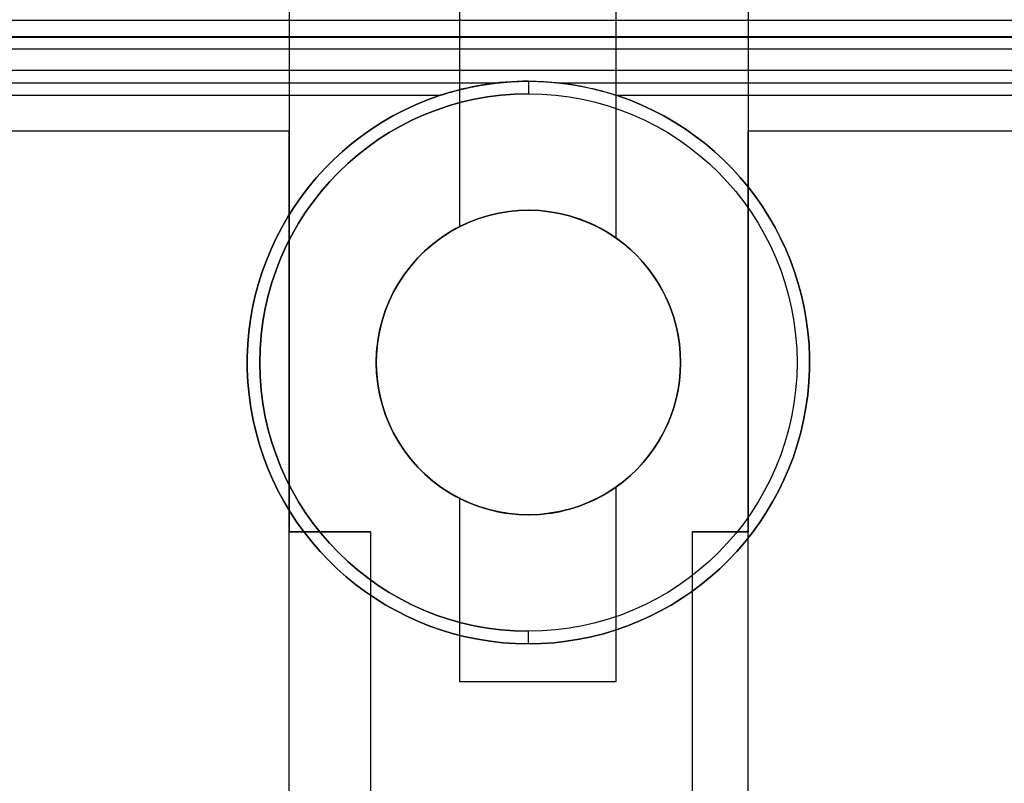
# Model space of a CAD drawing. Units: inches. Extents: x 10.73 to 14.27, y 13.65 to 19.55.
# Drawn here: x 11.59 to 12.21, y 14.37 to 14.85 of the extents above; entities that cross this region are included whole.
import ezdxf

# ---------------------------------------------------------------- set-up
doc = ezdxf.new("R2010")
doc.units = ezdxf.units.IN
doc.header["$MEASUREMENT"] = 0

# ---------------------------------------------------------------- blocks, each defined once
blk = doc.blocks.new('A$C7A1F3E2A')
at = {"color": 254, "true_color": 0xd4d9db, "extrusion": (1, 0, 0)}
for p, q in [((-0.63386, -1.58996), (-0.63386, -1.8832)), ((-0.45236, -1.69291, 0.06772), (-0.45236, -2.0748, 0.06772)), ((-0.45236, -1.69291, 1.78189), (-0.45236, -1.82283, 1.78189)), ((-0.63386, -1.7052, 0.68898), (-0.63386, -1.8832, 0.68898)), ((-0.45236, -1.82283, 1.78189), (-0.45236, -1.82283, 2.69685)), ((-0.45236, -2.44094, 2.69685), (-0.45236, -1.82283, 2.69685)), ((-0.63386, -1.8832), (-0.63386, -1.8832, 0.68898)), ((-0.63386, -2.05381), (-0.63386, -2.05381, 0.68898)), ((-0.63386, -2.05381, 0.68898), (-0.63386, -2.1689, 0.68898)), ((-0.63386, -2.05381), (-0.63386, -2.1689)), ((-0.4876, -2.0748, 0.06772), (-0.4876, -2.82283, 0.06772)), ((-0.4876, -2.0748, 0.06772), (-0.4876, -2.0748, 0.42441)), ((-0.4876, -2.0748, 0.42441), (-0.4876, -2.54443, 0.42441)), ((-0.45236, -2.0748, 0.06772), (-0.45236, -2.0748, 0.42441)), ((-0.45236, -2.54443, 0.42441), (-0.45236, -2.0748, 0.42441)), ((-0.63386, -2.1689), (-0.63386, -2.1689, 0.68898))]:
    blk.add_line(p, q, dxfattribs=at)
at = {"color": 254, "true_color": 0xd4d9db, "extrusion": (0, 6.12323e-17, -1)}
for p, q in [((-0.63386, -1.58996), (-0.63386, -1.8832)), ((-0.53543, -1.89031, 0.68898), (-0.53543, -1.58996, 0.68898)), ((-0.53543, -1.89031), (-0.53543, -1.58996)), ((-0.74094, -1.69291, 1.78189), (-0.74094, -1.82283, 1.78189)), ((-0.45236, -1.69291, 1.78189), (-0.45236, -1.82283, 1.78189)), ((-0.63386, -1.7052, 0.68898), (-0.63386, -1.8832, 0.68898)), ((-1.67283, -1.82283, 1.78189), (-0.74094, -1.82283, 1.78189)), ((-0.45236, -1.82283, 1.78189), (0.44016, -1.82283, 1.78189)), ((-0.53543, -2.1689, 0.68898), (-0.53543, -2.0467, 0.68898)), ((-0.53543, -2.1689), (-0.53543, -2.0467)), ((-0.63386, -2.05381, 0.68898), (-0.63386, -2.1689, 0.68898)), ((-0.63386, -2.05381), (-0.63386, -2.1689)), ((-0.74094, -2.54443, 0.42441), (-0.74094, -2.0748, 0.42441)), ((-0.74094, -2.0748, 0.42441), (-0.68976, -2.0748, 0.42441)), ((-0.68976, -2.0748, 0.42441), (-0.68976, -2.54443, 0.42441)), ((-0.4876, -2.0748, 0.42441), (-0.4876, -2.54443, 0.42441)), ((-0.4876, -2.0748, 0.42441), (-0.45236, -2.0748, 0.42441)), ((-0.45236, -2.54443, 0.42441), (-0.45236, -2.0748, 0.42441)), ((-0.63386, -2.1689, 0.68898), (-0.53543, -2.1689, 0.68898)), ((-0.63386, -2.1689), (-0.53543, -2.1689))]:
    blk.add_line(p, q, dxfattribs=at)
at = {"color": 254, "true_color": 0xd4d9db, "extrusion": (-1, 0, 0)}
for p, q in [((-0.53543, -1.89031, 0.68898), (-0.53543, -1.58996, 0.68898)), ((-0.53543, -1.89031), (-0.53543, -1.58996)), ((-0.74094, -1.69291, 1.78189), (-0.74094, -1.82283, 1.78189)), ((-0.74094, -1.69291, 0.06772), (-0.74094, -2.0748, 0.06772)), ((-0.74094, -2.44094, 2.69685), (-0.74094, -1.82283, 2.69685)), ((-0.74094, -1.82283, 2.69685), (-0.74094, -1.82283, 1.78189)), ((-0.53543, -1.89031), (-0.53543, -1.89031, 0.68898)), ((-0.53543, -2.0467), (-0.53543, -2.0467, 0.68898)), ((-0.53543, -2.1689), (-0.53543, -2.0467)), ((-0.53543, -2.1689, 0.68898), (-0.53543, -2.0467, 0.68898)), ((-0.74094, -2.0748, 0.42441), (-0.74094, -2.0748, 0.06772)), ((-0.74094, -2.54443, 0.42441), (-0.74094, -2.0748, 0.42441)), ((-0.68976, -2.0748, 0.42441), (-0.68976, -2.54443, 0.42441)), ((-0.68976, -2.0748, 0.42441), (-0.68976, -2.0748, 0.06772)), ((-0.68976, -2.0748, 0.06772), (-0.68976, -2.82283, 0.06772)), ((-0.53543, -2.1689), (-0.53543, -2.1689, 0.68898))]:
    blk.add_line(p, q, dxfattribs=at)
at = {"color": 254, "true_color": 0xd4d9db}
for p, q in [((-0.74094, -1.69291, 0.06772), (-0.74094, -2.0748, 0.06772)), ((-0.45236, -1.69291, 0.06772), (-0.45236, -2.0748, 0.06772)), ((1.73228, -1.76436, 2.69194), (-1.73228, -1.76436, 2.69194)), ((1.73228, -1.77165, 2.69685), (-1.73228, -1.77165, 2.69685)), ((1.73228, -1.77165, 2.69685), (-1.73228, -1.77165, 2.69685)), ((-1.67283, -1.82283, 2.69685), (-0.74094, -1.82283, 2.69685)), ((-0.74094, -2.44094, 2.69685), (-0.74094, -1.82283, 2.69685)), ((-0.45236, -2.44094, 2.69685), (-0.45236, -1.82283, 2.69685)), ((-0.45236, -1.82283, 2.69685), (0.44016, -1.82283, 2.69685)), ((-0.63386, -1.8832), (-0.63386, -1.8832, 0.68898)), ((-0.53543, -1.89031), (-0.53543, -1.89031, 0.68898)), ((-0.68622, -1.9685), (-0.68622, -1.9685, 2.69685)), ((-0.68622, -1.9685), (-0.68622, -1.9685, 2.69685)), ((-0.49488, -1.9685), (-0.49488, -1.9685, 2.69685)), ((-0.49488, -1.9685), (-0.49488, -1.9685, 2.69685)), ((-0.53543, -2.0467), (-0.53543, -2.0467, 0.68898)), ((-0.63386, -2.05381), (-0.63386, -2.05381, 0.68898)), ((-0.68976, -2.0748, 0.06772), (-0.74094, -2.0748, 0.06772)), ((-0.68976, -2.0748, 0.06772), (-0.68976, -2.82283, 0.06772)), ((-0.45236, -2.0748, 0.06772), (-0.4876, -2.0748, 0.06772)), ((-0.4876, -2.0748, 0.06772), (-0.4876, -2.82283, 0.06772))]:
    blk.add_line(p, q, dxfattribs=at)
at = {"color": 250}
for p, q in [((1.77165, -1.75354, 2.90551), (-1.77165, -1.75354, 2.90551)), ((1.37466, -1.76378, 2.9378), (-1.37466, -1.76378, 2.9378)), ((1.77165, -1.76438, 2.692), (-1.77165, -1.76438, 2.692)), ((1.77165, -1.77165, 2.69685), (-1.77165, -1.77165, 2.69685)), ((1.36324, -1.77165, 2.94567), (-1.36324, -1.77165, 2.94567)), ((1.77165, -1.78504, 2.90551), (-1.77165, -1.78504, 2.90551)), ((1.77165, -1.78504, 2.90551), (-1.77165, -1.78504, 2.90551)), ((-0.61095, -1.79291, 2.88189), (-1.77165, -1.79291, 2.88189)), ((-0.61095, -1.79291, 2.89764), (-1.77165, -1.79291, 2.89764)), ((-0.61095, -1.79291, 2.89764), (-0.61095, -1.79291, 2.88189)), ((0.57015, -1.79291, 2.88189), (-0.57015, -1.79291, 2.88189)), ((-0.57015, -1.79291, 2.89764), (-0.57015, -1.79291, 2.88189)), ((0.57015, -1.79291, 2.89764), (-0.57015, -1.79291, 2.89764)), ((-0.6464, -1.80079, 2.87402), (-1.77165, -1.80079, 2.87402)), ((-0.6464, -1.80079, 2.87402), (-1.77165, -1.80079, 2.87402)), ((-0.59055, -1.79961, 2.86614), (-0.59055, -1.79961, 2.69685)), ((-0.59055, -1.79961, 2.86614), (-0.59055, -1.79961, 2.69685)), ((0.5347, -1.80079, 2.87402), (-0.5347, -1.80079, 2.87402)), ((0.5347, -1.80079, 2.87402), (-0.5347, -1.80079, 2.87402)), ((-0.59055, -2.1374, 2.86614), (-0.59055, -2.1374, 2.69685)), ((-0.59055, -2.1374, 2.86614), (-0.59055, -2.1374, 2.69685))]:
    blk.add_line(p, q, dxfattribs=at)
at = {"color": 250, "extrusion": (0, -1, -6.12323e-17)}
for p, q in [((1.77165, -1.75354, 2.90551), (-1.77165, -1.75354, 2.90551)), ((1.37795, -1.75354, 2.9378), (-1.37795, -1.75354, 2.9378))]:
    blk.add_line(p, q, dxfattribs=at)
at = {"color": 250, "extrusion": (0, 6.12323e-17, -1)}
for p, q in [((1.37795, -1.75354, 2.9378), (-1.37795, -1.75354, 2.9378)), ((1.37466, -1.76378, 2.9378), (-1.37466, -1.76378, 2.9378)), ((1.77165, -1.77165, 2.69685), (-1.77165, -1.77165, 2.69685))]:
    blk.add_line(p, q, dxfattribs=at)
at = {"color": 250, "extrusion": (0, -0.923462, -0.38369)}
blk.add_line((1.77165, -1.76438, 2.692), (-1.77165, -1.76438, 2.692), dxfattribs=at)
at = {"color": 254, "true_color": 0xd4d9db, "extrusion": (0, 0.926522, 0.376241)}
blk.add_line((1.73228, -1.76436, 2.69194), (-1.73228, -1.76436, 2.69194), dxfattribs=at)
at = {"color": 250, "extrusion": (0, -0.999391, 0.034899)}
blk.add_line((1.36324, -1.77165, 2.94567), (-1.36324, -1.77165, 2.94567), dxfattribs=at)
at = {"color": 250, "extrusion": (0, -1, -1.78248e-14)}
for p, q in [((-0.61095, -1.79291, 2.89764), (-1.77165, -1.79291, 2.89764)), ((-0.61095, -1.79291, 2.88189), (-1.77165, -1.79291, 2.88189)), ((-0.61095, -1.79291, 2.89764), (-0.61095, -1.79291, 2.88189)), ((0.57015, -1.79291, 2.89764), (-0.57015, -1.79291, 2.89764)), ((-0.57015, -1.79291, 2.89764), (-0.57015, -1.79291, 2.88189)), ((0.57015, -1.79291, 2.88189), (-0.57015, -1.79291, 2.88189))]:
    blk.add_line(p, q, dxfattribs=at)
at = {"color": 254, "true_color": 0xd4d9db, "extrusion": (0, -1, -6.12323e-17)}
for p, q in [((-1.67283, -1.82283, 2.69685), (-0.74094, -1.82283, 2.69685)), ((-1.67283, -1.82283, 1.78189), (-0.74094, -1.82283, 1.78189)), ((-0.74094, -1.82283, 2.69685), (-0.74094, -1.82283, 1.78189)), ((-0.45236, -1.82283, 2.69685), (0.44016, -1.82283, 2.69685)), ((-0.45236, -1.82283, 1.78189), (-0.45236, -1.82283, 2.69685)), ((-0.45236, -1.82283, 1.78189), (0.44016, -1.82283, 1.78189)), ((-0.74094, -2.0748, 0.42441), (-0.74094, -2.0748, 0.06772)), ((-0.68976, -2.0748, 0.06772), (-0.74094, -2.0748, 0.06772)), ((-0.74094, -2.0748, 0.42441), (-0.68976, -2.0748, 0.42441)), ((-0.68976, -2.0748, 0.42441), (-0.68976, -2.0748, 0.06772)), ((-0.4876, -2.0748, 0.42441), (-0.45236, -2.0748, 0.42441)), ((-0.4876, -2.0748, 0.06772), (-0.4876, -2.0748, 0.42441)), ((-0.45236, -2.0748, 0.06772), (-0.4876, -2.0748, 0.06772)), ((-0.45236, -2.0748, 0.06772), (-0.45236, -2.0748, 0.42441))]:
    blk.add_line(p, q, dxfattribs=at)
at = {"color": 254, "true_color": 0xd4d9db, "extrusion": (0, 1, 6.12323e-17)}
for p, q in [((-0.63386, -2.1689), (-0.53543, -2.1689)), ((-0.63386, -2.1689), (-0.63386, -2.1689, 0.68898)), ((-0.63386, -2.1689, 0.68898), (-0.53543, -2.1689, 0.68898)), ((-0.53543, -2.1689), (-0.53543, -2.1689, 0.68898))]:
    blk.add_line(p, q, dxfattribs=at)
at = {"color": 250}
for centre, radius, start, end in [((-0.59055, -1.9685, 2.87402), 0.17677, 90, 108.41832), ((-0.59055, -1.9685, 2.87402), 0.17677, 90, 108.41832), ((-0.59055, -1.9685, 2.87402), 0.17677, 108.41832, 270), ((-0.59055, -1.9685, 2.86614), 0.1689, 90, 270), ((-0.59055, -1.9685, 2.86614), 0.1689, 90, 270), ((-0.59055, -1.9685, 2.87402), 0.17677, 270, 71.58168)]:
    blk.add_arc(centre, radius, start, end, dxfattribs=at)
at = {"color": 250, "extrusion": (0, 6.12323e-17, -1)}
for centre, radius, start, end in [((0.59055, -1.9685, -2.87402), 0.17677, 90, 108.41832), ((0.59055, -1.9685, -2.87402), 0.17677, 90, 108.41832), ((0.59055, -1.9685, -2.87402), 0.17677, 270, 71.58168), ((0.59055, -1.9685, -2.69685), 0.1689, 270, 90), ((0.59055, -1.9685, -2.69685), 0.1689, 270, 90), ((0.59055, -1.9685, -2.86614), 0.1689, 90, 270), ((0.59055, -1.9685, -2.69685), 0.1689, 90, 270), ((0.59055, -1.9685, -2.86614), 0.1689, 90, 270), ((0.59055, -1.9685, -2.69685), 0.1689, 90, 270), ((0.59055, -1.9685, -2.87402), 0.17677, 108.41832, 270)]:
    blk.add_arc(centre, radius, start, end, dxfattribs=at)
at = {"color": 250, "extrusion": (1, 0, 0)}
blk.add_arc((-1.79173, 2.86614, -0.59055), 0.00787, 90, 180, dxfattribs=at)
blk.add_arc((-1.79173, 2.86614, -0.59055), 0.00787, 90, 180, dxfattribs=at)
at = {"color": 254, "true_color": 0xd4d9db, "extrusion": (0, 6.12323e-17, -1)}
for centre, start, end in [((0.59055, -1.9685, -0.68898), 63.08457, 125.17892), ((0.59055, -1.9685), 0, 63.08457), ((0.59055, -1.9685), 125.17892, 180), ((0.59055, -1.9685), 296.91543, 0), ((0.59055, -1.9685), 180, 234.82108), ((0.59055, -1.9685, -0.68898), 234.82108, 296.91543)]:
    blk.add_arc(centre, 0.09567, start, end, dxfattribs=at)
at = {"color": 254, "true_color": 0xd4d9db}
for centre, start, end in [((-0.59055, -1.9685, 2.69685), 0, 180), ((-0.59055, -1.9685, 2.69685), 0, 180), ((-0.59055, -1.9685, 0.68898), 54.82108, 116.91543), ((-0.59055, -1.9685), 116.91543, 180), ((-0.59055, -1.9685), 0, 54.82108), ((-0.59055, -1.9685, 2.69685), 180, 0), ((-0.59055, -1.9685), 180, 243.08457), ((-0.59055, -1.9685, 2.69685), 180, 0), ((-0.59055, -1.9685), 305.17892, 0), ((-0.59055, -1.9685, 0.68898), 243.08457, 305.17892)]:
    blk.add_arc(centre, 0.09567, start, end, dxfattribs=at)
at = {"color": 250, "extrusion": (-1, 0, 0)}
blk.add_arc((2.14528, 2.86614, 0.59055), 0.00787, 90, 180, dxfattribs=at)
blk.add_arc((2.14528, 2.86614, 0.59055), 0.00787, 90, 180, dxfattribs=at)
at = {"color": 250}
for points, knots in [([(-0.62601, -1.79533, 2.87622), (-0.62553, -1.79523, 2.87631), (-0.62506, -1.79513, 2.87641), (-0.62462, -1.79505, 2.8765), (-0.62417, -1.79496, 2.87659), (-0.62375, -1.79488, 2.87669), (-0.62335, -1.7948, 2.87677), (-0.62294, -1.79472, 2.87686), (-0.62256, -1.79465, 2.87695), (-0.62219, -1.79459, 2.87704)], [0.29032258, 0.29032258, 0.29032258, 0.29032258, 0.32258065, 0.32258065, 0.32258065, 0.35483871, 0.35483871, 0.35483871, 0.38709677, 0.38709677, 0.38709677, 0.38709677]), ([(-0.62601, -1.79533, 2.87622), (-0.62553, -1.79523, 2.87631), (-0.62506, -1.79513, 2.87641), (-0.62462, -1.79505, 2.8765), (-0.62417, -1.79496, 2.87659), (-0.62375, -1.79488, 2.87669), (-0.62335, -1.7948, 2.87677), (-0.62294, -1.79472, 2.87686), (-0.62256, -1.79465, 2.87695), (-0.62219, -1.79459, 2.87704)], [0.29032258, 0.29032258, 0.29032258, 0.29032258, 0.32258065, 0.32258065, 0.32258065, 0.35483871, 0.35483871, 0.35483871, 0.38709677, 0.38709677, 0.38709677, 0.38709677]), ([(-0.61485, -1.79341, 2.87914), (-0.61464, -1.79338, 2.87922), (-0.61443, -1.79335, 2.87929), (-0.61423, -1.79333, 2.87937), (-0.61403, -1.7933, 2.87945), (-0.61384, -1.79327, 2.87953), (-0.61366, -1.79325, 2.87962)], [0.67741935, 0.67741935, 0.67741935, 0.67741935, 0.70967742, 0.70967742, 0.70967742, 0.74193548, 0.74193548, 0.74193548, 0.74193548]), ([(-0.61485, -1.79341, 2.87914), (-0.61464, -1.79338, 2.87922), (-0.61443, -1.79335, 2.87929), (-0.61423, -1.79333, 2.87937), (-0.61403, -1.7933, 2.87945), (-0.61384, -1.79327, 2.87953), (-0.61366, -1.79325, 2.87962)], [0.67741935, 0.67741935, 0.67741935, 0.67741935, 0.70967742, 0.70967742, 0.70967742, 0.74193548, 0.74193548, 0.74193548, 0.74193548]), ([(-0.61095, -1.79291, 2.89764), (-0.61095, -1.79291, 2.89774), (-0.61093, -1.79291, 2.89786), (-0.61085, -1.7929, 2.89807), (-0.6108, -1.7929, 2.89817), (-0.6105, -1.79286, 2.8986), (-0.6101, -1.79282, 2.89889), (-0.6084, -1.79263, 2.89988), (-0.60688, -1.79248, 2.90023), (-0.60375, -1.79222, 2.90089), (-0.60211, -1.7921, 2.90112), (-0.59712, -1.79182, 2.90166), (-0.59369, -1.79173, 2.90179), (-0.58741, -1.79173, 2.90179), (-0.58399, -1.79182, 2.90166), (-0.57899, -1.7921, 2.90112), (-0.57736, -1.79222, 2.90089), (-0.57422, -1.79248, 2.90023), (-0.57271, -1.79263, 2.89988), (-0.571, -1.79282, 2.89889), (-0.5706, -1.79286, 2.8986), (-0.5703, -1.7929, 2.89817), (-0.57025, -1.7929, 2.89807), (-0.57017, -1.79291, 2.89786), (-0.57015, -1.79291, 2.89774), (-0.57015, -1.79291, 2.89764)], [-0.1578524, -0.1578524, -0.1578524, -0.1578524, -0.1570453, -0.1570453, -0.1562381, -0.1562381, -0.1530894, -0.1530894, -0.1411258, -0.1411258, -0.1291622, -0.1291622, -0.1052349, -0.1052349, -0.0813077, -0.0813077, -0.0693441, -0.0693441, -0.0573805, -0.0573805, -0.0542318, -0.0542318, -0.0534246, -0.0534246, -0.0526175, -0.0526175, -0.0526175, -0.0526175]), ([(-0.61095, -1.79291, 2.89764), (-0.61095, -1.79291, 2.89774), (-0.61093, -1.79291, 2.89786), (-0.61085, -1.7929, 2.89807), (-0.6108, -1.7929, 2.89817), (-0.6105, -1.79286, 2.8986), (-0.6101, -1.79282, 2.89889), (-0.6084, -1.79263, 2.89988), (-0.60688, -1.79248, 2.90023), (-0.60375, -1.79222, 2.90089), (-0.60211, -1.7921, 2.90112), (-0.59712, -1.79182, 2.90166), (-0.59369, -1.79173, 2.90179), (-0.58741, -1.79173, 2.90179), (-0.58399, -1.79182, 2.90166), (-0.57899, -1.7921, 2.90112), (-0.57736, -1.79222, 2.90089), (-0.57422, -1.79248, 2.90023), (-0.57271, -1.79263, 2.89988), (-0.571, -1.79282, 2.89889), (-0.5706, -1.79286, 2.8986), (-0.5703, -1.7929, 2.89817), (-0.57025, -1.7929, 2.89807), (-0.57017, -1.79291, 2.89786), (-0.57015, -1.79291, 2.89774), (-0.57015, -1.79291, 2.89764)], [-0.1578524, -0.1578524, -0.1578524, -0.1578524, -0.1570453, -0.1570453, -0.1562381, -0.1562381, -0.1530894, -0.1530894, -0.1411258, -0.1411258, -0.1291622, -0.1291622, -0.1052349, -0.1052349, -0.0813077, -0.0813077, -0.0693441, -0.0693441, -0.0573805, -0.0573805, -0.0542318, -0.0542318, -0.0534246, -0.0534246, -0.0526175, -0.0526175, -0.0526175, -0.0526175]), ([(-0.56977, -1.79296, 2.88105), (-0.56969, -1.79297, 2.88096), (-0.56961, -1.79298, 2.88088), (-0.56951, -1.79299, 2.8808), (-0.56942, -1.793, 2.88073), (-0.56933, -1.79301, 2.88065), (-0.56922, -1.79302, 2.88057)], [0.09677419, 0.09677419, 0.09677419, 0.09677419, 0.12903226, 0.12903226, 0.12903226, 0.16129032, 0.16129032, 0.16129032, 0.16129032]), ([(-0.56977, -1.79296, 2.88105), (-0.56969, -1.79297, 2.88096), (-0.56961, -1.79298, 2.88088), (-0.56951, -1.79299, 2.8808), (-0.56942, -1.793, 2.88073), (-0.56933, -1.79301, 2.88065), (-0.56922, -1.79302, 2.88057)], [0.09677419, 0.09677419, 0.09677419, 0.09677419, 0.12903226, 0.12903226, 0.12903226, 0.16129032, 0.16129032, 0.16129032, 0.16129032]), ([(-0.56702, -1.79331, 2.87944), (-0.56683, -1.79333, 2.87936), (-0.56663, -1.79336, 2.87928), (-0.56643, -1.79339, 2.8792), (-0.56622, -1.79341, 2.87912), (-0.56601, -1.79344, 2.87905), (-0.56578, -1.79348, 2.87897)], [0.32258065, 0.32258065, 0.32258065, 0.32258065, 0.35483871, 0.35483871, 0.35483871, 0.38709677, 0.38709677, 0.38709677, 0.38709677]), ([(-0.56702, -1.79331, 2.87944), (-0.56683, -1.79333, 2.87936), (-0.56663, -1.79336, 2.87928), (-0.56643, -1.79339, 2.8792), (-0.56622, -1.79341, 2.87912), (-0.56601, -1.79344, 2.87905), (-0.56578, -1.79348, 2.87897)], [0.32258065, 0.32258065, 0.32258065, 0.32258065, 0.35483871, 0.35483871, 0.35483871, 0.38709677, 0.38709677, 0.38709677, 0.38709677]), ([(-0.56432, -1.79369, 2.87848), (-0.56406, -1.79373, 2.8784), (-0.56379, -1.79377, 2.87832), (-0.56351, -1.79381, 2.87824), (-0.56323, -1.79386, 2.87815), (-0.56295, -1.7939, 2.87807), (-0.56265, -1.79395, 2.87799)], [0.4516129, 0.4516129, 0.4516129, 0.4516129, 0.48387097, 0.48387097, 0.48387097, 0.51612903, 0.51612903, 0.51612903, 0.51612903]), ([(-0.56432, -1.79369, 2.87848), (-0.56406, -1.79373, 2.8784), (-0.56379, -1.79377, 2.87832), (-0.56351, -1.79381, 2.87824), (-0.56323, -1.79386, 2.87815), (-0.56295, -1.7939, 2.87807), (-0.56265, -1.79395, 2.87799)], [0.4516129, 0.4516129, 0.4516129, 0.4516129, 0.48387097, 0.48387097, 0.48387097, 0.51612903, 0.51612903, 0.51612903, 0.51612903]), ([(-0.64331, -1.79979, 2.87408), (-0.64231, -1.79948, 2.87412), (-0.64136, -1.79919, 2.87417), (-0.64044, -1.79892, 2.87424), (-0.63952, -1.79865, 2.87431), (-0.63864, -1.7984, 2.87438), (-0.6378, -1.79816, 2.87447), (-0.63695, -1.79793, 2.87455), (-0.63614, -1.79771, 2.87464), (-0.63537, -1.79751, 2.87473)], [0.03225806, 0.03225806, 0.03225806, 0.03225806, 0.06451613, 0.06451613, 0.06451613, 0.09677419, 0.09677419, 0.09677419, 0.12903226, 0.12903226, 0.12903226, 0.12903226]), ([(-0.64331, -1.79979, 2.87408), (-0.64231, -1.79948, 2.87412), (-0.64136, -1.79919, 2.87417), (-0.64044, -1.79892, 2.87424), (-0.63952, -1.79865, 2.87431), (-0.63864, -1.7984, 2.87438), (-0.6378, -1.79816, 2.87447), (-0.63695, -1.79793, 2.87455), (-0.63614, -1.79771, 2.87464), (-0.63537, -1.79751, 2.87473)], [0.03225806, 0.03225806, 0.03225806, 0.03225806, 0.06451613, 0.06451613, 0.06451613, 0.09677419, 0.09677419, 0.09677419, 0.12903226, 0.12903226, 0.12903226, 0.12903226]), ([(-0.63314, -1.79694, 2.87502), (-0.63243, -1.79676, 2.87512), (-0.63175, -1.7966, 2.87522), (-0.6311, -1.79645, 2.87532), (-0.63046, -1.79629, 2.87542), (-0.62984, -1.79615, 2.87552), (-0.62925, -1.79602, 2.87562), (-0.62866, -1.79589, 2.87572), (-0.62809, -1.79576, 2.87582), (-0.62755, -1.79565, 2.87592), (-0.62702, -1.79553, 2.87602), (-0.6265, -1.79543, 2.87612), (-0.62601, -1.79533, 2.87622)], [0.1612903, 0.1612903, 0.1612903, 0.1612903, 0.1935484, 0.1935484, 0.1935484, 0.2258065, 0.2258065, 0.2258065, 0.2580645, 0.2580645, 0.2580645, 0.2903226, 0.2903226, 0.2903226, 0.2903226]), ([(-0.63314, -1.79694, 2.87502), (-0.63243, -1.79676, 2.87512), (-0.63175, -1.7966, 2.87522), (-0.6311, -1.79645, 2.87532), (-0.63046, -1.79629, 2.87542), (-0.62984, -1.79615, 2.87552), (-0.62925, -1.79602, 2.87562), (-0.62866, -1.79589, 2.87572), (-0.62809, -1.79576, 2.87582), (-0.62755, -1.79565, 2.87592), (-0.62702, -1.79553, 2.87602), (-0.6265, -1.79543, 2.87612), (-0.62601, -1.79533, 2.87622)], [0.1612903, 0.1612903, 0.1612903, 0.1612903, 0.1935484, 0.1935484, 0.1935484, 0.2258065, 0.2258065, 0.2258065, 0.2580645, 0.2580645, 0.2580645, 0.2903226, 0.2903226, 0.2903226, 0.2903226]), ([(-0.55252, -1.79587, 2.87574), (-0.55193, -1.796, 2.87564), (-0.55131, -1.79614, 2.87553), (-0.55066, -1.79629, 2.87543), (-0.55001, -1.79644, 2.87532), (-0.54933, -1.7966, 2.87522), (-0.54861, -1.79678, 2.87511)], [0.77419355, 0.77419355, 0.77419355, 0.77419355, 0.80645161, 0.80645161, 0.80645161, 0.83870968, 0.83870968, 0.83870968, 0.83870968]), ([(-0.55252, -1.79587, 2.87574), (-0.55193, -1.796, 2.87564), (-0.55131, -1.79614, 2.87553), (-0.55066, -1.79629, 2.87543), (-0.55001, -1.79644, 2.87532), (-0.54933, -1.7966, 2.87522), (-0.54861, -1.79678, 2.87511)], [0.77419355, 0.77419355, 0.77419355, 0.77419355, 0.80645161, 0.80645161, 0.80645161, 0.83870968, 0.83870968, 0.83870968, 0.83870968]), ([(-0.54379, -1.79803, 2.87452), (-0.54291, -1.79827, 2.87442), (-0.54199, -1.79853, 2.87434), (-0.54102, -1.79881, 2.87427), (-0.54005, -1.7991, 2.87419), (-0.53904, -1.7994, 2.87413), (-0.53799, -1.79973, 2.87409)], [0.90322581, 0.90322581, 0.90322581, 0.90322581, 0.93548387, 0.93548387, 0.93548387, 0.96774194, 0.96774194, 0.96774194, 0.96774194]), ([(-0.54379, -1.79803, 2.87452), (-0.54291, -1.79827, 2.87442), (-0.54199, -1.79853, 2.87434), (-0.54102, -1.79881, 2.87427), (-0.54005, -1.7991, 2.87419), (-0.53904, -1.7994, 2.87413), (-0.53799, -1.79973, 2.87409)], [0.90322581, 0.90322581, 0.90322581, 0.90322581, 0.93548387, 0.93548387, 0.93548387, 0.96774194, 0.96774194, 0.96774194, 0.96774194])]:
    blk.add_open_spline(points, degree=3, knots=knots, dxfattribs=at)
for points in [[(-0.62219, -1.79459, 2.87704), (-0.62182, -1.79452, 2.87712), (-0.62147, -1.79446, 2.87721), (-0.62113, -1.7944, 2.87729)], [(-0.62219, -1.79459, 2.87704), (-0.62182, -1.79452, 2.87712), (-0.62147, -1.79446, 2.87721), (-0.62113, -1.7944, 2.87729)], [(-0.62113, -1.7944, 2.87729), (-0.6208, -1.79434, 2.87737), (-0.62048, -1.79428, 2.87745), (-0.62017, -1.79423, 2.87753)], [(-0.62113, -1.7944, 2.87729), (-0.6208, -1.79434, 2.87737), (-0.62048, -1.79428, 2.87745), (-0.62017, -1.79423, 2.87753)], [(-0.62017, -1.79423, 2.87753), (-0.61986, -1.79418, 2.87761), (-0.61956, -1.79413, 2.87769), (-0.61927, -1.79408, 2.87776)], [(-0.62017, -1.79423, 2.87753), (-0.61986, -1.79418, 2.87761), (-0.61956, -1.79413, 2.87769), (-0.61927, -1.79408, 2.87776)], [(-0.61927, -1.79408, 2.87776), (-0.61899, -1.79403, 2.87784), (-0.61871, -1.79399, 2.87792), (-0.61844, -1.79395, 2.87799)], [(-0.61927, -1.79408, 2.87776), (-0.61899, -1.79403, 2.87784), (-0.61871, -1.79399, 2.87792), (-0.61844, -1.79395, 2.87799)], [(-0.61844, -1.79395, 2.87799), (-0.61818, -1.7939, 2.87807), (-0.61792, -1.79386, 2.87814), (-0.61766, -1.79382, 2.87821)], [(-0.61844, -1.79395, 2.87799), (-0.61818, -1.7939, 2.87807), (-0.61792, -1.79386, 2.87814), (-0.61766, -1.79382, 2.87821)], [(-0.61766, -1.79382, 2.87821), (-0.61741, -1.79378, 2.87829), (-0.61716, -1.79375, 2.87836), (-0.61691, -1.79371, 2.87844)], [(-0.61766, -1.79382, 2.87821), (-0.61741, -1.79378, 2.87829), (-0.61716, -1.79375, 2.87836), (-0.61691, -1.79371, 2.87844)], [(-0.61691, -1.79371, 2.87844), (-0.61667, -1.79367, 2.87852), (-0.61643, -1.79364, 2.87859), (-0.61619, -1.7936, 2.87867)], [(-0.61691, -1.79371, 2.87844), (-0.61667, -1.79367, 2.87852), (-0.61643, -1.79364, 2.87859), (-0.61619, -1.7936, 2.87867)], [(-0.61619, -1.7936, 2.87867), (-0.61596, -1.79357, 2.87875), (-0.61573, -1.79353, 2.87882), (-0.61551, -1.7935, 2.8789)], [(-0.61619, -1.7936, 2.87867), (-0.61596, -1.79357, 2.87875), (-0.61573, -1.79353, 2.87882), (-0.61551, -1.7935, 2.8789)], [(-0.61551, -1.7935, 2.8789), (-0.61528, -1.79347, 2.87898), (-0.61506, -1.79344, 2.87906), (-0.61485, -1.79341, 2.87914)], [(-0.61551, -1.7935, 2.8789), (-0.61528, -1.79347, 2.87898), (-0.61506, -1.79344, 2.87906), (-0.61485, -1.79341, 2.87914)], [(-0.61366, -1.79325, 2.87962), (-0.61347, -1.79322, 2.8797), (-0.61329, -1.7932, 2.87978), (-0.61312, -1.79318, 2.87986)], [(-0.61366, -1.79325, 2.87962), (-0.61347, -1.79322, 2.8797), (-0.61329, -1.7932, 2.87978), (-0.61312, -1.79318, 2.87986)], [(-0.61312, -1.79318, 2.87986), (-0.61295, -1.79316, 2.87994), (-0.61278, -1.79314, 2.88003), (-0.61263, -1.79312, 2.88011)], [(-0.61312, -1.79318, 2.87986), (-0.61295, -1.79316, 2.87994), (-0.61278, -1.79314, 2.88003), (-0.61263, -1.79312, 2.88011)], [(-0.61263, -1.79312, 2.88011), (-0.61247, -1.7931, 2.8802), (-0.61232, -1.79308, 2.88029), (-0.61218, -1.79306, 2.88038)], [(-0.61263, -1.79312, 2.88011), (-0.61247, -1.7931, 2.8802), (-0.61232, -1.79308, 2.88029), (-0.61218, -1.79306, 2.88038)], [(-0.61218, -1.79306, 2.88038), (-0.61204, -1.79304, 2.88046), (-0.6119, -1.79303, 2.88056), (-0.61178, -1.79301, 2.88065)], [(-0.61218, -1.79306, 2.88038), (-0.61204, -1.79304, 2.88046), (-0.6119, -1.79303, 2.88056), (-0.61178, -1.79301, 2.88065)], [(-0.61178, -1.79301, 2.88065), (-0.61166, -1.793, 2.88074), (-0.61154, -1.79298, 2.88084), (-0.61144, -1.79297, 2.88094)], [(-0.61178, -1.79301, 2.88065), (-0.61166, -1.793, 2.88074), (-0.61154, -1.79298, 2.88084), (-0.61144, -1.79297, 2.88094)], [(-0.61144, -1.79297, 2.88094), (-0.61134, -1.79296, 2.88104), (-0.61125, -1.79295, 2.88114), (-0.61118, -1.79294, 2.88124)], [(-0.61144, -1.79297, 2.88094), (-0.61134, -1.79296, 2.88104), (-0.61125, -1.79295, 2.88114), (-0.61118, -1.79294, 2.88124)], [(-0.61118, -1.79294, 2.88124), (-0.61111, -1.79293, 2.88135), (-0.61105, -1.79292, 2.88146), (-0.61101, -1.79292, 2.88157)], [(-0.61118, -1.79294, 2.88124), (-0.61111, -1.79293, 2.88135), (-0.61105, -1.79292, 2.88146), (-0.61101, -1.79292, 2.88157)], [(-0.61101, -1.79292, 2.88157), (-0.61097, -1.79292, 2.88167), (-0.61095, -1.79291, 2.88178), (-0.61095, -1.79291, 2.88189)], [(-0.61101, -1.79292, 2.88157), (-0.61097, -1.79292, 2.88167), (-0.61095, -1.79291, 2.88178), (-0.61095, -1.79291, 2.88189)], [(-0.57015, -1.79291, 2.88189), (-0.57015, -1.79291, 2.88179), (-0.57014, -1.79292, 2.8817), (-0.5701, -1.79292, 2.8816)], [(-0.57015, -1.79291, 2.88189), (-0.57015, -1.79291, 2.88179), (-0.57014, -1.79292, 2.8817), (-0.5701, -1.79292, 2.8816)], [(-0.5701, -1.79292, 2.8816), (-0.57007, -1.79292, 2.8815), (-0.57003, -1.79293, 2.88141), (-0.56997, -1.79293, 2.88131)], [(-0.5701, -1.79292, 2.8816), (-0.57007, -1.79292, 2.8815), (-0.57003, -1.79293, 2.88141), (-0.56997, -1.79293, 2.88131)], [(-0.56997, -1.79293, 2.88131), (-0.56991, -1.79294, 2.88122), (-0.56984, -1.79295, 2.88113), (-0.56977, -1.79296, 2.88105)], [(-0.56997, -1.79293, 2.88131), (-0.56991, -1.79294, 2.88122), (-0.56984, -1.79295, 2.88113), (-0.56977, -1.79296, 2.88105)], [(-0.56922, -1.79302, 2.88057), (-0.56911, -1.79304, 2.8805), (-0.569, -1.79305, 2.88042), (-0.56888, -1.79307, 2.88035)], [(-0.56922, -1.79302, 2.88057), (-0.56911, -1.79304, 2.8805), (-0.569, -1.79305, 2.88042), (-0.56888, -1.79307, 2.88035)], [(-0.56888, -1.79307, 2.88035), (-0.56876, -1.79308, 2.88027), (-0.56863, -1.7931, 2.8802), (-0.56849, -1.79311, 2.88012)], [(-0.56888, -1.79307, 2.88035), (-0.56876, -1.79308, 2.88027), (-0.56863, -1.7931, 2.8802), (-0.56849, -1.79311, 2.88012)], [(-0.56849, -1.79311, 2.88012), (-0.56835, -1.79313, 2.88005), (-0.56821, -1.79315, 2.87997), (-0.56805, -1.79317, 2.8799)], [(-0.56849, -1.79311, 2.88012), (-0.56835, -1.79313, 2.88005), (-0.56821, -1.79315, 2.87997), (-0.56805, -1.79317, 2.8799)], [(-0.56805, -1.79317, 2.8799), (-0.5679, -1.79319, 2.87982), (-0.56773, -1.79321, 2.87974), (-0.56756, -1.79323, 2.87967)], [(-0.56805, -1.79317, 2.8799), (-0.5679, -1.79319, 2.87982), (-0.56773, -1.79321, 2.87974), (-0.56756, -1.79323, 2.87967)], [(-0.56756, -1.79323, 2.87967), (-0.56739, -1.79326, 2.87959), (-0.56721, -1.79328, 2.87951), (-0.56702, -1.79331, 2.87944)], [(-0.56756, -1.79323, 2.87967), (-0.56739, -1.79326, 2.87959), (-0.56721, -1.79328, 2.87951), (-0.56702, -1.79331, 2.87944)], [(-0.56578, -1.79348, 2.87897), (-0.56556, -1.79351, 2.87889), (-0.56532, -1.79354, 2.87881), (-0.56508, -1.79358, 2.87873)], [(-0.56578, -1.79348, 2.87897), (-0.56556, -1.79351, 2.87889), (-0.56532, -1.79354, 2.87881), (-0.56508, -1.79358, 2.87873)], [(-0.56508, -1.79358, 2.87873), (-0.56484, -1.79361, 2.87864), (-0.56458, -1.79365, 2.87856), (-0.56432, -1.79369, 2.87848)], [(-0.56508, -1.79358, 2.87873), (-0.56484, -1.79361, 2.87864), (-0.56458, -1.79365, 2.87856), (-0.56432, -1.79369, 2.87848)], [(-0.56265, -1.79395, 2.87799), (-0.56235, -1.794, 2.8779), (-0.56204, -1.79405, 2.87782), (-0.56172, -1.7941, 2.87773)], [(-0.56265, -1.79395, 2.87799), (-0.56235, -1.794, 2.8779), (-0.56204, -1.79405, 2.87782), (-0.56172, -1.7941, 2.87773)], [(-0.56172, -1.7941, 2.87773), (-0.5614, -1.79415, 2.87765), (-0.56106, -1.79421, 2.87756), (-0.56071, -1.79427, 2.87747)], [(-0.56172, -1.7941, 2.87773), (-0.5614, -1.79415, 2.87765), (-0.56106, -1.79421, 2.87756), (-0.56071, -1.79427, 2.87747)], [(-0.56071, -1.79427, 2.87747), (-0.56036, -1.79433, 2.87738), (-0.56, -1.79439, 2.87729), (-0.55962, -1.79446, 2.8772)], [(-0.56071, -1.79427, 2.87747), (-0.56036, -1.79433, 2.87738), (-0.56, -1.79439, 2.87729), (-0.55962, -1.79446, 2.8772)], [(-0.55962, -1.79446, 2.8772), (-0.55924, -1.79453, 2.87711), (-0.55885, -1.7946, 2.87702), (-0.55843, -1.79467, 2.87693)], [(-0.55962, -1.79446, 2.8772), (-0.55924, -1.79453, 2.87711), (-0.55885, -1.7946, 2.87702), (-0.55843, -1.79467, 2.87693)], [(-0.55843, -1.79467, 2.87693), (-0.55802, -1.79475, 2.87683), (-0.55759, -1.79483, 2.87674), (-0.55714, -1.79492, 2.87664)], [(-0.55843, -1.79467, 2.87693), (-0.55802, -1.79475, 2.87683), (-0.55759, -1.79483, 2.87674), (-0.55714, -1.79492, 2.87664)], [(-0.55714, -1.79492, 2.87664), (-0.55669, -1.795, 2.87654), (-0.55622, -1.7951, 2.87645), (-0.55574, -1.79519, 2.87635)], [(-0.55714, -1.79492, 2.87664), (-0.55669, -1.795, 2.87654), (-0.55622, -1.7951, 2.87645), (-0.55574, -1.79519, 2.87635)], [(-0.55574, -1.79519, 2.87635), (-0.55525, -1.79529, 2.87625), (-0.55474, -1.7954, 2.87615), (-0.5542, -1.79551, 2.87605)], [(-0.55574, -1.79519, 2.87635), (-0.55525, -1.79529, 2.87625), (-0.55474, -1.7954, 2.87615), (-0.5542, -1.79551, 2.87605)], [(-0.6464, -1.80079, 2.87402), (-0.64533, -1.80043, 2.87402), (-0.6443, -1.8001, 2.87404), (-0.64331, -1.79979, 2.87408)], [(-0.6464, -1.80079, 2.87402), (-0.64533, -1.80043, 2.87402), (-0.6443, -1.8001, 2.87404), (-0.64331, -1.79979, 2.87408)], [(-0.63537, -1.79751, 2.87473), (-0.63459, -1.7973, 2.87482), (-0.63385, -1.79712, 2.87492), (-0.63314, -1.79694, 2.87502)], [(-0.63537, -1.79751, 2.87473), (-0.63459, -1.7973, 2.87482), (-0.63385, -1.79712, 2.87492), (-0.63314, -1.79694, 2.87502)], [(-0.5542, -1.79551, 2.87605), (-0.55367, -1.79562, 2.87594), (-0.55311, -1.79574, 2.87584), (-0.55252, -1.79587, 2.87574)], [(-0.5542, -1.79551, 2.87605), (-0.55367, -1.79562, 2.87594), (-0.55311, -1.79574, 2.87584), (-0.55252, -1.79587, 2.87574)], [(-0.54861, -1.79678, 2.87511), (-0.54788, -1.79696, 2.87501), (-0.54712, -1.79715, 2.8749), (-0.54632, -1.79735, 2.8748)], [(-0.54861, -1.79678, 2.87511), (-0.54788, -1.79696, 2.87501), (-0.54712, -1.79715, 2.8749), (-0.54632, -1.79735, 2.8748)], [(-0.54632, -1.79735, 2.8748), (-0.54552, -1.79756, 2.8747), (-0.54468, -1.79779, 2.87461), (-0.54379, -1.79803, 2.87452)], [(-0.54632, -1.79735, 2.8748), (-0.54552, -1.79756, 2.8747), (-0.54468, -1.79779, 2.87461), (-0.54379, -1.79803, 2.87452)], [(-0.53799, -1.79973, 2.87409), (-0.53693, -1.80006, 2.87404), (-0.53584, -1.80041, 2.87402), (-0.5347, -1.80079, 2.87402)], [(-0.53799, -1.79973, 2.87409), (-0.53693, -1.80006, 2.87404), (-0.53584, -1.80041, 2.87402), (-0.5347, -1.80079, 2.87402)]]:
    blk.add_open_spline(points, degree=3, dxfattribs=at)

msp = doc.modelspace()

# ---------------------------------------------------------------- block references
msp.add_blockref('A$C7A1F3E2A', (12.50154, 16.59876))

doc.saveas('drawing.dxf')
